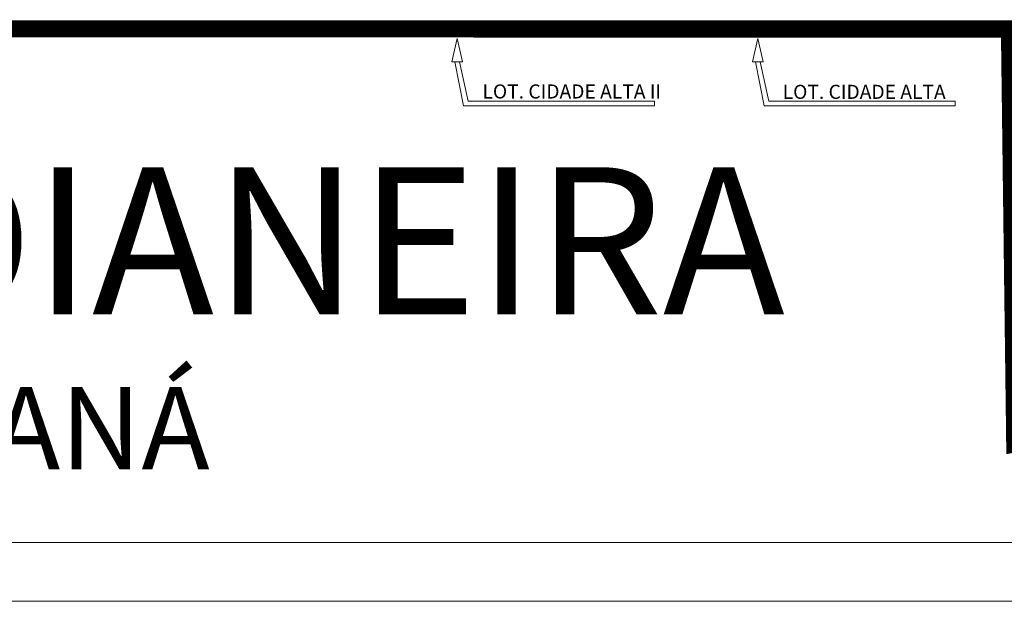
# Model space of a CAD drawing. Units: inches. Extents: x 62 to 6235, y 39 to 4719.
# Drawn here: x 2480 to 3317, y 39 to 533 of the extents above; entities that cross this region are included whole.
import ezdxf
from ezdxf.enums import TextEntityAlignment as Align

# ---------------------------------------------------------------- set-up
doc = ezdxf.new("R2010")
doc.units = ezdxf.units.IN
doc.header["$MEASUREMENT"] = 0
doc.linetypes.add('CENTER', pattern=[50.8, 31.75, -6.35, 6.35, -6.35])
doc.linetypes.add('CONTÍNUO', pattern=[0])
for name, color, linetype in [('00 - INDICADOR LOTEAMENTOS', 1, 'Continuous'), ('00 - NOMES LOTEAMENTOS', 2, 'Continuous'), ('00 - PERÍMETROS BAIRROS E CIDADE', 30, 'Continuous'), ('5', 5, 'Continuous')]:
    doc.layers.add(name, color=color, linetype=linetype)
doc.layers.add('00 - TEXTO QUADRAS', color=4, linetype='CONTÍNUO', lineweight=18)
doc.styles.get("Standard").update_dxf_attribs({"font": 'arial.ttf'})

msp = doc.modelspace()

# ---------------------------------------------------------------- linework, layer by layer
at = {"layer": '00 - INDICADOR LOTEAMENTOS', "lineweight": 5}
for points in [[(2851.82, 517.61), (2856.32, 497.61), (2847.32, 497.61)], [(3107.52, 517.61), (3112.02, 497.61), (3103.02, 497.61)]]:
    msp.add_lwpolyline(points, close=True, dxfattribs=at)
for points in [[(2849.82, 497.61), (2857.1, 460.17), (3019.65, 460.17), (3019.65, 464.17), (2861.1, 464.17), (2853.82, 497.61)], [(3105.52, 497.61), (3112.8, 460.17), (3275.34, 460.17), (3275.34, 464.17), (3116.8, 464.17), (3109.52, 497.61)]]:
    msp.add_lwpolyline(points, dxfattribs=at)
at = {"layer": '00 - PERÍMETROS BAIRROS E CIDADE', "linetype": 'CENTER', "lineweight": 5, "const_width": 14.52}
msp.add_lwpolyline([(4314.87, 482.61), (4323.98, 358.88), (3326.09, 172.71), (3321.51, 530.69)], dxfattribs=at)
at = {"layer": '00 - PERÍMETROS BAIRROS E CIDADE', "linetype": 'CENTER', "lineweight": 5}
msp.add_lwpolyline([(1469.04, 525.75, 14.52, 14.52, 0), (3328.44, 525.57, 0, 0, 0)], format="xyseb", dxfattribs=at)
at = {"layer": '5', "color": 7, "lineweight": 5}
for points in [[(62.36, 4719.46), (62.36, 38.84), (6235.29, 38.84), (6235.29, 4719.46)], [(187.36, 4669.46), (187.36, 88.84), (6185.29, 88.84), (6185.29, 4669.46)]]:
    msp.add_lwpolyline(points, close=True, dxfattribs=at)

# ---------------------------------------------------------------- texts
at = {"layer": '00 - NOMES LOTEAMENTOS', "lineweight": 5}
for s, p in [('LOT. CIDADE ALTA II', (2949.24, 466.47)), ('LOT. CIDADE ALTA', (3198, 466.13))]:
    msp.add_text(s, height=12, dxfattribs=at).set_placement(p, align=Align.CENTER)
at = {"layer": '00 - TEXTO QUADRAS', "lineweight": 5}
msp.add_text('ESTADO DO PARANÁ', height=70, dxfattribs=at).set_placement((2186.85, 151), align=Align.CENTER)
at = {"layer": '5', "lineweight": 5}
msp.add_text('CIDADE DE MEDIANEIRA', height=125, dxfattribs=at).set_placement((2186.85, 283.01), align=Align.CENTER)

doc.saveas('drawing.dxf')
